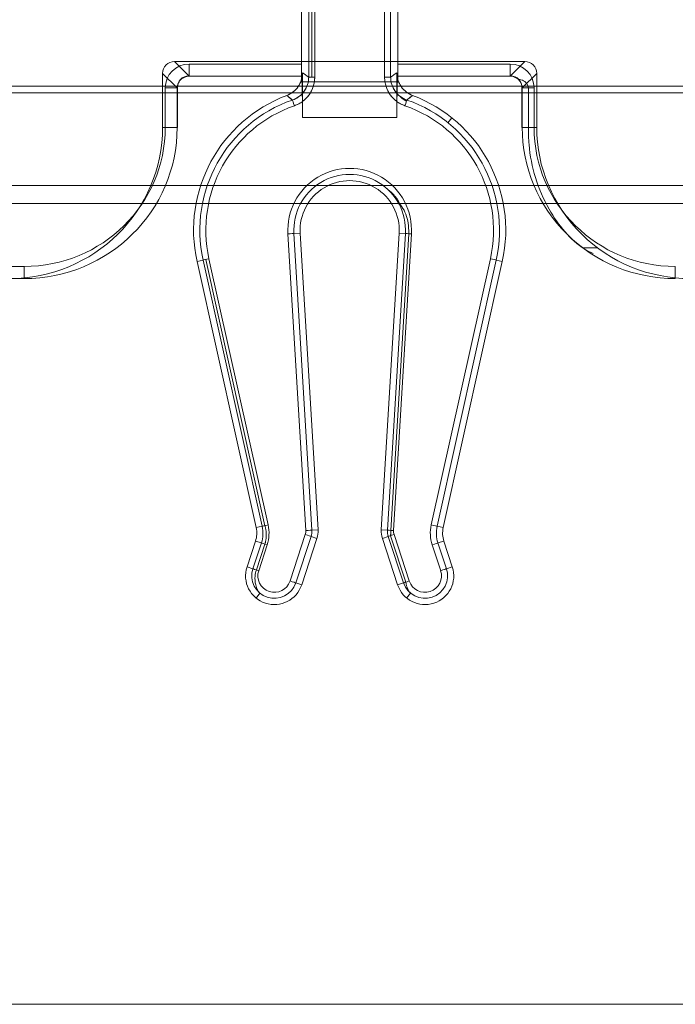
# Model space of a CAD drawing. Units: inches. Extents: x -2.56 to 4.37, y -2.66 to 3.84.
# Drawn here: x -0.63 to -0.08, y -2.66 to -1.84 of the extents above; entities that cross this region are included whole.
import ezdxf

# ---------------------------------------------------------------- set-up
doc = ezdxf.new("R2010")
doc.units = ezdxf.units.IN
doc.header["$MEASUREMENT"] = 0
for name, color, linetype, true_color in [('1', 7, 'Continuous', 0xffffff), ('EXP1$17', 7, 'Continuous', 0xffffff), ('ORTHO$15', 7, 'Continuous', 0xffffff), ('ORTHO$21', 7, 'Continuous', 0xffffff)]:
    doc.layers.add(name, color=color, linetype=linetype, true_color=true_color)

# ---------------------------------------------------------------- blocks, each defined once
blk = doc.blocks.new('00447NBS_MODEL')
at = {"layer": '1', "color": 150, "linetype": 'Continuous', "lineweight": 18}
for p, q in [((-0.38789, -1.89215, 0.41509), (-0.38789, -1.76348, 0.41509)), ((-0.38289, -1.76303, 0.42), (-0.38289, -1.89215, 0.42)), ((-0.32511, -1.89215, 0.42), (-0.32511, -1.76303, 0.42)), ((-0.32011, -1.76348, 0.41509), (-0.32011, -1.89215, 0.41509)), ((-0.39374, -1.81953, 0.08), (-0.39374, -1.88137, 0.08)), ((-0.31426, -1.88137, 0.08), (-0.31426, -1.81953, 0.08)), ((-0.48674, -1.89122, 0.06826), (-0.49878, -1.87918)), ((-0.20922, -1.87918), (-0.49878, -1.87918)), ((-0.20922, -1.87918), (-0.22126, -1.89122, 0.06826)), ((-0.48674, -1.88137, 0.08), (-0.39374, -1.88137, 0.08)), ((-0.31426, -1.88137, 0.08), (-0.22126, -1.88137, 0.08)), ((-0.50862, -1.88903), (-0.49659, -1.90106, 0.06826)), ((-0.50862, -1.93364), (-0.50862, -1.88903)), ((-0.39394, -1.89122, 0.06826), (-0.48674, -1.89122, 0.06826)), ((-0.39347, -1.89597, 0.09521), (-0.39394, -1.89122, 0.06826)), ((-0.31453, -1.89597, 0.09521), (-0.39347, -1.89597, 0.09521)), ((-0.39304, -1.88853, 0.12), (-0.39304, -1.92551, 0.12)), ((-0.31496, -1.92551, 0.12), (-0.31496, -1.88853, 0.12)), ((-0.31406, -1.89122, 0.06826), (-0.31453, -1.89597, 0.09521)), ((-0.22126, -1.89122, 0.06826), (-0.31406, -1.89122, 0.06826)), ((-0.21141, -1.90106, 0.06826), (-0.19937, -1.88903)), ((-0.19937, -1.88903), (-0.19937, -1.93364)), ((-0.50644, -1.93364, 0.08), (-0.50644, -1.90106, 0.08)), ((-0.49659, -1.90106, 0.06826), (-0.49659, -1.93364, 0.06826)), ((-0.21141, -1.93364, 0.06826), (-0.21141, -1.90106, 0.06826)), ((-0.20156, -1.90106, 0.08), (-0.20156, -1.93364, 0.08)), ((-0.39304, -1.92551, 0.12), (-0.31496, -1.92551, 0.12)), ((-0.49659, -1.93364, 0.06826), (-0.50862, -1.93364)), ((-0.19937, -1.93364), (-0.21141, -1.93364, 0.06826)), ((-0.39027, -2.26699, 0.42), (-0.40502, -2.0217, 0.42)), ((-0.39489, -2.02109, 0.12), (-0.40003, -2.0214, 0.41509)), ((-0.40003, -2.0214, 0.41509), (-0.38528, -2.26669, 0.41509)), ((-0.38014, -2.26638, 0.12), (-0.39489, -2.02109, 0.12)), ((-0.31311, -2.02109, 0.12), (-0.32786, -2.26638, 0.12)), ((-0.32272, -2.26669, 0.41509), (-0.30797, -2.0214, 0.41509)), ((-0.30298, -2.0217, 0.42), (-0.31773, -2.26699, 0.42)), ((-0.31311, -2.02109, 0.12), (-0.30797, -2.0214, 0.41509)), ((-0.4703, -2.04225, 0.42), (-0.4214, -2.26236, 0.42)), ((-0.28659, -2.26236, 0.42), (-0.2377, -2.04225, 0.42)), ((-1.47952, -2.04864, 0.08), (-0.62321, -2.04864, 0.08)), ((-0.48021, -2.04445, 0.12), (-0.47518, -2.04333, 0.41509)), ((-0.48021, -2.04445, 0.12), (-0.43131, -2.26457, 0.12)), ((-0.42629, -2.26345, 0.41509), (-0.47518, -2.04333, 0.41509)), ((-0.23282, -2.04333, 0.41509), (-0.28171, -2.26345, 0.41509)), ((-0.27669, -2.26457, 0.12), (-0.22779, -2.04445, 0.12)), ((-0.22779, -2.04445, 0.12), (-0.23282, -2.04333, 0.41509)), ((-0.62321, -2.05864, 0.07), (-1.47908, -2.05864, 0.07)), ((-0.63555, -2.05864), (-0.62321, -2.05864, 0.07)), ((-0.43131, -2.26457, 0.12), (-0.42629, -2.26345, 0.41509)), ((-0.40331, -2.30867, 0.42), (-0.3907, -2.2703, 0.42)), ((-0.38528, -2.26669, 0.41509), (-0.38014, -2.26638, 0.12)), ((-0.32786, -2.26638, 0.12), (-0.32272, -2.26669, 0.41509)), ((-0.3173, -2.2703, 0.42), (-0.30469, -2.30867, 0.42)), ((-0.28171, -2.26345, 0.41509), (-0.27669, -2.26457, 0.12)), ((-0.43186, -2.27565, 0.12), (-0.43887, -2.29698, 0.12)), ((-0.43398, -2.29859, 0.41509), (-0.42697, -2.27726, 0.41509)), ((-0.42697, -2.27726, 0.41509), (-0.43186, -2.27565, 0.12)), ((-0.42222, -2.27882, 0.42), (-0.42923, -2.30015, 0.42)), ((-0.38595, -2.27186, 0.41509), (-0.39856, -2.31023, 0.41509)), ((-0.39367, -2.31184, 0.12), (-0.38106, -2.27347, 0.12)), ((-0.38106, -2.27347, 0.12), (-0.38595, -2.27186, 0.41509)), ((-0.32205, -2.27186, 0.41509), (-0.32694, -2.27347, 0.12)), ((-0.32694, -2.27347, 0.12), (-0.31433, -2.31184, 0.12)), ((-0.30944, -2.31023, 0.41509), (-0.32205, -2.27186, 0.41509)), ((-0.27877, -2.30015, 0.42), (-0.28578, -2.27882, 0.42)), ((-0.27614, -2.27565, 0.12), (-0.28103, -2.27726, 0.41509)), ((-0.28103, -2.27726, 0.41509), (-0.27402, -2.29859, 0.41509)), ((-0.26913, -2.29698, 0.12), (-0.27614, -2.27565, 0.12)), ((-0.43887, -2.29698, 0.12), (-0.43398, -2.29859, 0.41509)), ((-0.27402, -2.29859, 0.41509), (-0.26913, -2.29698, 0.12)), ((-0.39856, -2.31023, 0.41509), (-0.39367, -2.31184, 0.12)), ((-0.31433, -2.31184, 0.12), (-0.30944, -2.31023, 0.41509))]:
    blk.add_line(p, q, dxfattribs=at)
at = {"layer": '1', "color": 150, "linetype": 'Continuous', "lineweight": 18, "extrusion": (1, 5.4637e-13, 0)}
blk.add_arc((-1.88137, 0.07, -0.48674), 0.01, 90, 190, dxfattribs=at)
at = {"layer": '1', "color": 150, "linetype": 'Continuous', "lineweight": 18, "extrusion": (-1, 0, 0)}
for centre, start in [((1.88137, 0.07, 0.22126), 350), ((2.04864, 0.07, 0.62321), 0)]:
    blk.add_arc(centre, 0.01, start, 90, dxfattribs=at)
at = {"layer": '1', "color": 150, "linetype": 'Continuous', "lineweight": 18, "extrusion": (0, 1, 0)}
for centre, radius, start in [((0.38289, 0.415, -1.89215), 0.005, 1), ((0.20156, 0.07, -1.90106), 0.01, 350)]:
    blk.add_arc(centre, radius, start, 90, dxfattribs=at)
at = {"layer": '1', "color": 150, "linetype": 'Continuous', "lineweight": 18, "extrusion": (-3.07606e-11, -1, 0)}
for centre, radius, start in [((-0.32511, 0.415, 1.89215), 0.005, 1), ((-0.50644, 0.07, 1.90106), 0.01, 350)]:
    blk.add_arc(centre, radius, start, 90, dxfattribs=at)
at = {"layer": '1', "color": 150, "linetype": 'Continuous', "lineweight": 18, "extrusion": (0, 0, -1)}
for centre, radius, start, end in [((0.364, -2.01864, -0.41509), 0.11389, 347.47625, 70.86548), ((0.344, -2.01864, -0.41509), 0.11389, 109.13452, 192.52375), ((0.354, -2.01864, -0.42), 0.05111, 356.56019, 183.43981), ((0.354, -2.01864, -0.12), 0.04096, 356.56019, 183.43981), ((0.45177, -2.26911, -0.42), 0.03111, 167.47625, 198.1909), ((0.25623, -2.26911, -0.42), 0.03111, 341.8091, 12.52375), ((0.39915, -2.26752, -0.41509), 0.01389, 176.56019, 198.1909), ((0.39915, -2.26752, -0.12), 0.01904, 176.56019, 198.1909), ((0.30885, -2.26752, -0.12), 0.01904, 341.8091, 3.43981), ((0.30885, -2.26752, -0.41509), 0.01389, 341.8091, 3.43981), ((0.41627, -2.30441, -0.12), 0.02379, 198.1909, 18.1909), ((0.41627, -2.30441, -0.41509), 0.01864, 198.1909, 18.1909), ((0.29173, -2.30441, -0.12), 0.02379, 161.8091, 341.8091), ((0.29173, -2.30441, -0.41509), 0.01864, 161.8091, 341.8091)]:
    blk.add_arc(centre, radius, start, end, dxfattribs=at)
at = {"layer": '1', "color": 150, "linetype": 'Continuous', "lineweight": 18}
for centre, radius, start, end in [((-0.364, -2.01864, 0.12), 0.11904, 110.65193, 192.52375), ((-0.344, -2.01864, 0.12), 0.11904, 347.47625, 69.34807), ((-0.364, -2.01864, 0.42), 0.10889, 109.13452, 192.52375), ((-0.344, -2.01864, 0.42), 0.10889, 347.47625, 70.86548), ((-0.354, -2.01864, 0.41509), 0.04611, 356.56019, 183.43981), ((-0.45177, -2.26911, 0.12), 0.02096, 341.8091, 12.52375), ((-0.45177, -2.26911, 0.41509), 0.02611, 341.8091, 12.52375), ((-0.39915, -2.26752, 0.42), 0.00889, 341.8091, 3.43981), ((-0.30885, -2.26752, 0.42), 0.00889, 176.56019, 198.1909), ((-0.25623, -2.26911, 0.41509), 0.02611, 167.47625, 198.1909), ((-0.25623, -2.26911, 0.12), 0.02096, 167.47625, 198.1909), ((-0.41627, -2.30441, 0.42), 0.01364, 161.8091, 341.8091), ((-0.29173, -2.30441, 0.42), 0.01364, 198.1909, 18.1909)]:
    blk.add_arc(centre, radius, start, end, dxfattribs=at)
at = {"layer": '1', "color": 150, "linetype": 'Continuous', "lineweight": 18, "extrusion": (0.944752, 0.327787, 0)}
blk.add_arc((-1.67891, 0.415, -1.00557), 0.005, 1, 90, dxfattribs=at)
at = {"layer": '1', "color": 150, "linetype": 'Continuous', "lineweight": 18, "extrusion": (0.944752, -0.327787, 0)}
blk.add_arc((-1.91098, 0.415, 0.33669), 0.005, 1, 90, dxfattribs=at)
at = {"layer": '1', "color": 150, "linetype": 'Continuous', "lineweight": 18, "extrusion": (5.42108e-13, -1, 0)}
blk.add_arc((-0.50644, 0.07, 1.93364), 0.01, 350, 90, dxfattribs=at)
at = {"layer": '1', "color": 150, "linetype": 'Continuous', "lineweight": 18, "extrusion": (-5.4637e-13, 1, 0)}
blk.add_arc((0.20156, 0.07, -1.93364), 0.01, 350, 90, dxfattribs=at)
at = {"layer": '1', "color": 150, "linetype": 'Continuous', "lineweight": 18, "extrusion": (-0.06, 0.998198, 0)}
for centre in [(0.52559, 0.415, -1.99376), (0.52559, 0.415, -2.23949)]:
    blk.add_arc(centre, 0.005, 90, 179, dxfattribs=at)
at = {"layer": '1', "color": 150, "linetype": 'Continuous', "lineweight": 18, "extrusion": (-0.06, -0.998198, 0)}
for centre in [(-0.18113, 0.415, 2.03624), (-0.18113, 0.415, 2.28197)]:
    blk.add_arc(centre, 0.005, 90, 179, dxfattribs=at)
at = {"layer": '1', "color": 150, "linetype": 'Continuous', "lineweight": 18, "extrusion": (-0.216844, 0.976206, 0)}
for centre in [(0.90196, 0.415, -1.89167), (0.90196, 0.415, -2.11715)]:
    blk.add_arc(centre, 0.005, 1, 90, dxfattribs=at)
at = {"layer": '1', "color": 150, "linetype": 'Continuous', "lineweight": 18, "extrusion": (-0.216844, -0.976206, 0)}
for centre in [(0.2108, 0.415, 2.0452), (0.2108, 0.415, 2.27068)]:
    blk.add_arc(centre, 0.005, 1, 90, dxfattribs=at)
at = {"layer": '1', "color": 150, "linetype": 'Continuous', "lineweight": 18, "extrusion": (0.312184, 0.950022, -4.2642e-15)}
for centre, start, end in [((-0.33758, 0.415, -2.2788), 90, 179), ((-0.31029, 0.415, -2.29674), 1, 90), ((-0.33758, 0.415, -2.31919), 90, 179)]:
    blk.add_arc(centre, 0.005, start, end, dxfattribs=at)
at = {"layer": '1', "color": 150, "linetype": 'Continuous', "lineweight": 18, "extrusion": (0.312184, -0.950022, 0)}
for centre in [(-1.01019, 0.415, 2.05778), (-1.01019, 0.415, 2.09816)]:
    blk.add_arc(centre, 0.005, 90, 179, dxfattribs=at)
at = {"layer": '1', "color": 150, "linetype": 'Continuous', "lineweight": 18, "extrusion": (-0.312184, 0.950022, 0)}
for centre in [(0.98291, 0.415, -2.07572), (0.98291, 0.415, -2.09816)]:
    blk.add_arc(centre, 0.005, 90, 179, dxfattribs=at)
at = {"layer": '1', "color": 150, "linetype": 'Continuous', "lineweight": 18, "extrusion": (-0.312184, -0.950022, 0)}
blk.add_arc((0.31029, 0.415, 2.31919), 0.005, 90, 179, dxfattribs=at)
at = {"layer": '1', "color": 150, "linetype": 'Continuous', "lineweight": 18}
for centre, major_axis, ratio, start_param, end_param in [((-0.49847, -1.88933), (0.00729, -0.00729), 0.970288, 2.371274, 3.911925), ((-0.20953, -1.88933), (-0.00729, -0.00729), 0.970288, 2.371274, 3.911928), ((-0.62321, -1.93364, 0.08), (0.11677, 0), 0.984808, 4.712389, 6.283185), ((-0.08479, -1.93364, 0.08), (0.11677, 0), 0.984808, 3.141593, 4.712389)]:
    blk.add_ellipse(centre, major_axis=major_axis, ratio=ratio, start_param=start_param, end_param=end_param, dxfattribs=at)
at = {"layer": '1', "color": 150, "linetype": 'Continuous', "lineweight": 18, "extrusion": (0, 0, -1)}
for centre, major_axis, ratio, start_param, end_param in [((-0.48613, -1.90168, 0.08), (0.01458, -0.01458), 0.970288, 2.371274, 3.911912), ((-0.22187, -1.90168, 0.08), (-0.01458, -0.01458), 0.970288, 2.371274, 3.911912), ((-0.63555, -1.93364), (0.12693, 0), 0.984808, 0, 1.570796), ((-0.07245, -1.93364), (0.12693, 0), 0.984808, 1.570796, 3.141593)]:
    blk.add_ellipse(centre, major_axis=major_axis, ratio=ratio, start_param=start_param, end_param=end_param, dxfattribs=at)
at = {"layer": '1', "color": 150, "linetype": 'Continuous', "lineweight": 18, "extrusion": (0.999848, 0, -0.017452)}
for centre, major_axis, start_param, end_param in [((-0.39391, -1.88137, 0.07), (0.00017, 0, 0.01), 0, 1.745315), ((-0.39356, -1.92551, 0.09), (-0.00052, 0, -0.03), 1.745326, 3.141593)]:
    blk.add_ellipse(centre, major_axis=major_axis, ratio=0.999848, start_param=start_param, end_param=end_param, dxfattribs=at)
at = {"layer": '1', "color": 150, "linetype": 'Continuous', "lineweight": 18, "extrusion": (-0.999848, 2.36658e-30, -0.017452)}
blk.add_ellipse((-0.31409, -1.88137, 0.07), major_axis=(-0.00017, 0, 0.01), ratio=0.999848, start_param=4.53787, end_param=6.283185, dxfattribs=at)
at = {"layer": '1', "color": 150, "linetype": 'Continuous', "lineweight": 18, "extrusion": (0.153103, -0.153103, -0.976278)}
blk.add_ellipse((-0.48613, -1.90168, 0.07), major_axis=(0.00771, -0.00771, 0.00242), ratio=0.894882, start_param=2.371274, end_param=3.911912, dxfattribs=at)
at = {"layer": '1', "color": 150, "linetype": 'Continuous', "lineweight": 18, "extrusion": (-0.999848, 1.57772e-30, -0.017452)}
blk.add_ellipse((-0.31444, -1.92551, 0.09), major_axis=(-0.00052, 0, 0.03), ratio=0.999848, start_param=0, end_param=1.396267, dxfattribs=at)
at = {"layer": '1', "color": 150, "linetype": 'Continuous', "lineweight": 18, "extrusion": (-0.153103, -0.153103, -0.976278)}
blk.add_ellipse((-0.22187, -1.90168, 0.07), major_axis=(-0.00771, -0.00771, 0.00242), ratio=0.894882, start_param=2.371274, end_param=3.911912, dxfattribs=at)
at = {"layer": '1', "color": 150, "linetype": 'Continuous', "lineweight": 18, "extrusion": (-0.013713, 0, -0.999906)}
blk.add_ellipse((-0.62321, -1.93364, 0.07), major_axis=(0.12662, 0, -0.00174), ratio=0.987096, start_param=0, end_param=1.570796, dxfattribs=at)
at = {"layer": '1', "color": 150, "linetype": 'Continuous', "lineweight": 18, "extrusion": (0.013713, 7.43371e-15, -0.999906)}
blk.add_ellipse((-0.08479, -1.93364, 0.07), major_axis=(0.12662, 0, 0.00174), ratio=0.987096, start_param=1.570796, end_param=3.141593, dxfattribs=at)
at = {"layer": '1', "color": 150, "linetype": 'Continuous', "lineweight": 18}
for points, knots in [([(-0.40598, -1.90725, 0.12), (-0.40408, -1.90653, 0.12), (-0.40233, -1.90555, 0.12), (-0.39914, -1.90306, 0.12), (-0.39775, -1.90158, 0.12), (-0.39545, -1.89827, 0.12), (-0.39456, -1.89643, 0.12), (-0.39335, -1.8926, 0.12), (-0.39304, -1.89057, 0.12), (-0.39304, -1.88853, 0.12)], [0, 0, 0, 0, 0.25, 0.25, 0.5, 0.5, 0.75, 0.75, 1, 1, 1, 1]), ([(-0.40133, -1.91104, 0.41509), (-0.39937, -1.91036, 0.41509), (-0.39754, -1.90938, 0.4151), (-0.39426, -1.90692, 0.41511), (-0.39279, -1.90542, 0.41511), (-0.39038, -1.90204, 0.41511), (-0.38947, -1.90021, 0.41511), (-0.38821, -1.89627, 0.4151), (-0.38789, -1.89422, 0.41509), (-0.38789, -1.89215, 0.41509)], [0, 0, 0, 0, 0.25, 0.25, 0.5, 0.5, 0.75, 0.75, 1, 1, 1, 1]), ([(-0.38289, -1.89215, 0.42), (-0.38289, -1.89474, 0.42), (-0.38329, -1.8973, 0.42), (-0.38487, -1.90222, 0.42), (-0.38601, -1.90451, 0.42), (-0.38902, -1.90874, 0.42), (-0.39085, -1.91062, 0.42), (-0.39495, -1.91369, 0.42), (-0.39724, -1.91491, 0.42), (-0.39969, -1.91576, 0.42)], [0, 0, 0, 0, 0.25, 0.25, 0.5, 0.5, 0.75, 0.75, 1, 1, 1, 1]), ([(-0.30831, -1.91576, 0.42), (-0.31076, -1.91491, 0.42), (-0.31306, -1.91368, 0.42), (-0.31715, -1.91062, 0.42), (-0.31899, -1.90874, 0.42), (-0.32198, -1.90453, 0.42), (-0.32314, -1.90222, 0.42), (-0.32431, -1.89854, 0.42), (-0.32461, -1.89727, 0.42), (-0.32501, -1.89473, 0.42), (-0.32511, -1.89344, 0.42), (-0.32511, -1.89215, 0.42)], [0, 0, 0, 0, 0.25, 0.25, 0.5, 0.5, 0.75, 0.75, 0.875, 0.875, 1, 1, 1, 1]), ([(-0.32011, -1.89215, 0.41509), (-0.32011, -1.8963, 0.4151), (-0.31881, -1.90036, 0.41511), (-0.31521, -1.90542, 0.41511), (-0.31374, -1.90692, 0.41511), (-0.31047, -1.90938, 0.4151), (-0.30863, -1.91036, 0.41509), (-0.30667, -1.91104, 0.41509)], [0, 0, 0, 0, 0.5, 0.5, 0.75, 0.75, 1, 1, 1, 1]), ([(-0.31496, -1.88853, 0.12), (-0.31496, -1.89057, 0.12), (-0.31466, -1.89255, 0.12), (-0.31345, -1.89641, 0.12), (-0.31256, -1.89824, 0.12), (-0.31027, -1.90155, 0.12), (-0.30887, -1.90304, 0.12), (-0.30571, -1.90552, 0.12), (-0.30392, -1.90653, 0.12), (-0.30202, -1.90725, 0.12)], [0, 0, 0, 0, 0.25, 0.25, 0.5, 0.5, 0.75, 0.75, 1, 1, 1, 1]), ([(-0.40133, -1.91104, 0.41509), (-0.40154, -1.91087, 0.40176), (-0.40175, -1.91069, 0.38843), (-0.4028, -1.90983, 0.32177), (-0.40364, -1.90914, 0.26845), (-0.40498, -1.90805, 0.18342), (-0.40548, -1.90765, 0.15171), (-0.40598, -1.90725, 0.12)], [0, 0, 0, 0, 0.135525, 0.135525, 0.677625, 0.677625, 1, 1, 1, 1]), ([(-0.30202, -1.90725, 0.12), (-0.30223, -1.90741, 0.13333), (-0.30244, -1.90758, 0.14666), (-0.30349, -1.90843, 0.21331), (-0.30433, -1.90912, 0.26664), (-0.30567, -1.91021, 0.35167), (-0.30617, -1.91063, 0.38338), (-0.30667, -1.91104, 0.41509)], [0, 0, 0, 0, 0.135525, 0.135525, 0.677625, 0.677625, 1, 1, 1, 1])]:
    blk.add_open_spline(points, degree=3, knots=knots, dxfattribs=at)
at = {"layer": '1', "color": 150, "linetype": 'Continuous', "lineweight": 18, "extrusion": (-0.999848, 2.98967e-12, 0.017452)}
blk.add_open_spline([(-0.39304, -1.88853, 0.12), (-0.39132, -1.88972, 0.21836), (-0.38961, -1.89093, 0.31673), (-0.38789, -1.89215, 0.41509)], degree=3, dxfattribs=at)
at = {"layer": '1', "color": 150, "linetype": 'Continuous', "lineweight": 18, "extrusion": (-0.999848, -1.19587e-12, -0.017452)}
blk.add_open_spline([(-0.32011, -1.89215, 0.41509), (-0.31839, -1.89093, 0.31673), (-0.31668, -1.88972, 0.21836), (-0.31496, -1.88853, 0.12)], degree=3, dxfattribs=at)
blk = doc.blocks.new('00447NBT_MODEL')
at = {"layer": '1', "color": 251, "linetype": 'Continuous', "lineweight": 18}
for p, q in [((-2.26977, 20.72916, 0.43), (2.26977, 20.72916, 0.43)), ((1.80804, 20.72344, 2.70191), (-1.80804, 20.72344, 2.70191)), ((-1.80937, 20.64706, 0.51448), (1.80937, 20.64706, 0.51448)), ((1.80963, 20.63207, 0.5), (-1.80963, 20.63207, 0.5)), ((-2.42328, 19.97, 0.5), (2.42328, 19.97, 0.5)), ((-0.67378, 19.97, 0.43), (-1.80621, 19.97, 0.43))]:
    blk.add_line(p, q, dxfattribs=at)
blk = doc.blocks.new('00064EAC')
at = {"layer": '1', "color": 3, "linetype": 'Continuous', "lineweight": 18}
for name, p in [('00447NBT_MODEL', (0.906, -22.628636)), ('00447NBS_MODEL', (0, 0))]:
    blk.add_blockref(name, p, dxfattribs=at)

msp = doc.modelspace()

# ---------------------------------------------------------------- linework, layer by layer
at = {"layer": 'EXP1$17', "color": 150, "linetype": 'Continuous', "lineweight": 18}
for p, q in [((-0.38521, -1.7632, 0.41943), (-0.38521, -1.89215, 0.41943)), ((-0.20619, -1.90106, 0.07886), (-0.20619, -1.93364, 0.07886)), ((-0.26951, -1.92578, 0.12), (-0.27274, -1.9298, 0.41509)), ((-0.30521, -2.02157, 0.41947), (-0.31995, -2.26686, 0.41947)), ((-0.1612, -2.03331, 0.06895), (-0.14904, -2.03331)), ((-0.47297, -2.04284, 0.41919), (-0.42407, -2.26296, 0.41919)), ((-0.42411, -2.2782, 0.41959), (-0.43112, -2.29953, 0.41959)), ((-0.32015, -2.27123, 0.419), (-0.30754, -2.3096, 0.419)), ((-0.42814, -2.31878, 0.41509), (-0.43142, -2.32275, 0.12)), ((-0.3036, -2.31878, 0.41509), (-0.30688, -2.32275, 0.12))]:
    msp.add_line(p, q, dxfattribs=at)
for points, knots in [([(-0.21546, -1.89301, 0.06857), (-0.21541, -1.89312, 0.06878), (-0.215, -1.89393, 0.07043), (-0.21394, -1.894, 0.07344), (-0.21148, -1.89446, 0.07617), (-0.20924, -1.8956, 0.07758), (-0.20751, -1.89744, 0.07833), (-0.20659, -1.89939, 0.07868), (-0.20627, -1.90065, 0.07883), (-0.20619, -1.90106, 0.07886)], [0, 0, 0, 0, 0.040951, 0.313095, 0.501791, 0.64489, 0.781288, 0.930394, 1, 1, 1, 1]), ([(-0.20619, -1.93364, 0.07886), (-0.2063, -1.93842, 0.07881), (-0.20587, -1.95241, 0.07857), (-0.20121, -1.97567, 0.07798), (-0.19074, -2.00019, 0.07638), (-0.1767, -2.02022, 0.0731), (-0.16388, -2.03245, 0.06926), (-0.15505, -2.03698, 0.06773), (-0.15262, -2.03805, 0.06733)], [0, 0, 0, 0, 0.115239, 0.339696, 0.569789, 0.756447, 0.935432, 1, 1, 1, 1]), ([(-0.31192, -1.99781, 0.41838), (-0.31047, -1.99967, 0.41863), (-0.30649, -2.00589, 0.41934), (-0.30518, -2.0146, 0.41936), (-0.30518, -2.02064, 0.41946), (-0.30521, -2.02157, 0.41947)], [0, 0, 0, 0, 0.27555, 0.889064, 1, 1, 1, 1]), ([(-0.43112, -2.29953, 0.41959), (-0.4317, -2.3012, 0.41959), (-0.43264, -2.30528, 0.4194), (-0.43203, -2.3111, 0.41904), (-0.43048, -2.316, 0.41738), (-0.42903, -2.31791, 0.41596), (-0.42825, -2.31868, 0.41519)], [0, 0, 0, 0, 0.246604, 0.600629, 0.816008, 1, 1, 1, 1]), ([(-0.30754, -2.3096, 0.419), (-0.3073, -2.3117, 0.41879), (-0.30639, -2.3147, 0.41802), (-0.30491, -2.3178, 0.41616), (-0.30371, -2.31858, 0.41524), (-0.30345, -2.31872, 0.41505)], [0, 0, 0, 0, 0.539922, 0.904426, 1, 1, 1, 1])]:
    msp.add_open_spline(points, degree=3, knots=knots, dxfattribs=at)
at = {"layer": 'EXP1$17', "color": 150, "linetype": 'Continuous', "lineweight": 18, "extrusion": (-0.303226, -0.788863, -0.534556)}
msp.add_open_spline([(-0.30699, -1.91196, 0.41806), (-0.31046, -1.91021, 0.41745), (-0.31263, -1.90775, 0.41506)], degree=2, dxfattribs=at)
at = {"layer": 'EXP1$17', "color": 150, "linetype": 'Continuous', "lineweight": 18, "extrusion": (0.43043, 0.173356, -0.88582)}
msp.add_open_spline([(-0.32378, -1.98418, 0.41528), (-0.31598, -1.98916, 0.4181), (-0.31192, -1.99781, 0.41838)], degree=2, dxfattribs=at)
at = {"layer": 'EXP1$17', "color": 150, "linetype": 'Continuous', "lineweight": 18, "extrusion": (0.074707, -0.026378, -0.996857)}
msp.add_open_spline([(-0.42407, -2.26296, 0.41919), (-0.42179, -2.27052, 0.41956), (-0.42411, -2.2782, 0.41959)], degree=2, dxfattribs=at)
at = {"layer": 'EXP1$17', "color": 150, "linetype": 'Continuous', "lineweight": 18}
msp.add_open_spline([(-0.31995, -2.26686, 0.41947), (-0.32015, -2.27123, 0.419)], degree=1, dxfattribs=at)
at = {"layer": 'ORTHO$15', "color": 251, "linetype": 'Continuous', "lineweight": 18}
for p, q in [((2.71404, -1.90519, 2.70191), (-0.90204, -1.90519, 2.70191)), ((-0.90337, -1.98158, 0.51448), (2.71537, -1.98158, 0.51448)), ((2.71563, -1.99657, 0.5), (-0.90363, -1.99657, 0.5)), ((-1.51728, -2.65864, 0.5), (3.32928, -2.65864, 0.5))]:
    msp.add_line(p, q, dxfattribs=at)
at = {"layer": 'ORTHO$21', "color": 150, "linetype": 'Continuous', "lineweight": 18}
for p, q in [((-0.38789, -1.89215, 0.41509), (-0.38789, -1.76348, 0.41509)), ((-0.38289, -1.76303, 0.42), (-0.38289, -1.89215, 0.42)), ((-0.32511, -1.89215, 0.42), (-0.32511, -1.76303, 0.42)), ((-0.32011, -1.76348, 0.41509), (-0.32011, -1.89215, 0.41509)), ((-0.39374, -1.81953, 0.08), (-0.39374, -1.88137, 0.08)), ((-0.31426, -1.88137, 0.08), (-0.31426, -1.81953, 0.08)), ((-0.48674, -1.88137, 0.08), (-0.39374, -1.88137, 0.08)), ((-0.31426, -1.88137, 0.08), (-0.22126, -1.88137, 0.08)), ((-0.48674, -1.89137, 0.07), (-0.39391, -1.89137, 0.07)), ((-0.39347, -1.89597, 0.09521), (-0.39394, -1.89122, 0.06826)), ((-0.31409, -1.89137, 0.07), (-0.22126, -1.89137, 0.07)), ((-0.50644, -1.93364, 0.08), (-0.50644, -1.90106, 0.08)), ((-0.49644, -1.93364, 0.07), (-0.49644, -1.90106, 0.07)), ((-0.21156, -1.90106, 0.07), (-0.21156, -1.93364, 0.07)), ((-0.20156, -1.90106, 0.08), (-0.20156, -1.93364, 0.08)), ((-0.39027, -2.26699, 0.42), (-0.40502, -2.0217, 0.42)), ((-0.39489, -2.02109, 0.12), (-0.40003, -2.0214, 0.41509)), ((-0.40003, -2.0214, 0.41509), (-0.38528, -2.26669, 0.41509)), ((-0.38014, -2.26638, 0.12), (-0.39489, -2.02109, 0.12)), ((-0.31311, -2.02109, 0.12), (-0.32786, -2.26638, 0.12)), ((-0.32272, -2.26669, 0.41509), (-0.30797, -2.0214, 0.41509)), ((-0.30298, -2.0217, 0.42), (-0.31773, -2.26699, 0.42)), ((-0.31311, -2.02109, 0.12), (-0.30797, -2.0214, 0.41509)), ((-0.4703, -2.04225, 0.42), (-0.4214, -2.26236, 0.42)), ((-0.28659, -2.26236, 0.42), (-0.2377, -2.04225, 0.42)), ((-1.47952, -2.04864, 0.08), (-0.62321, -2.04864, 0.08)), ((-0.48021, -2.04445, 0.12), (-0.47518, -2.04333, 0.41509)), ((-0.48021, -2.04445, 0.12), (-0.43131, -2.26457, 0.12)), ((-0.42629, -2.26345, 0.41509), (-0.47518, -2.04333, 0.41509)), ((-0.23282, -2.04333, 0.41509), (-0.28171, -2.26345, 0.41509)), ((-0.27669, -2.26457, 0.12), (-0.22779, -2.04445, 0.12)), ((-0.22779, -2.04445, 0.12), (-0.23282, -2.04333, 0.41509)), ((-0.62321, -2.05864, 0.07), (-1.47908, -2.05864, 0.07)), ((-0.43131, -2.26457, 0.12), (-0.42629, -2.26345, 0.41509)), ((-0.40331, -2.30867, 0.42), (-0.3907, -2.2703, 0.42)), ((-0.38528, -2.26669, 0.41509), (-0.38014, -2.26638, 0.12)), ((-0.32786, -2.26638, 0.12), (-0.32272, -2.26669, 0.41509)), ((-0.3173, -2.2703, 0.42), (-0.30469, -2.30867, 0.42)), ((-0.28171, -2.26345, 0.41509), (-0.27669, -2.26457, 0.12)), ((-0.43186, -2.27565, 0.12), (-0.43887, -2.29698, 0.12)), ((-0.43398, -2.29859, 0.41509), (-0.42697, -2.27726, 0.41509)), ((-0.42697, -2.27726, 0.41509), (-0.43186, -2.27565, 0.12)), ((-0.42222, -2.27882, 0.42), (-0.42923, -2.30015, 0.42)), ((-0.38595, -2.27186, 0.41509), (-0.39856, -2.31023, 0.41509)), ((-0.39367, -2.31184, 0.12), (-0.38106, -2.27347, 0.12)), ((-0.38106, -2.27347, 0.12), (-0.38595, -2.27186, 0.41509)), ((-0.32205, -2.27186, 0.41509), (-0.32694, -2.27347, 0.12)), ((-0.32694, -2.27347, 0.12), (-0.31433, -2.31184, 0.12)), ((-0.30944, -2.31023, 0.41509), (-0.32205, -2.27186, 0.41509)), ((-0.27877, -2.30015, 0.42), (-0.28578, -2.27882, 0.42)), ((-0.27614, -2.27565, 0.12), (-0.28103, -2.27726, 0.41509)), ((-0.28103, -2.27726, 0.41509), (-0.27402, -2.29859, 0.41509)), ((-0.26913, -2.29698, 0.12), (-0.27614, -2.27565, 0.12)), ((-0.43887, -2.29698, 0.12), (-0.43398, -2.29859, 0.41509)), ((-0.27402, -2.29859, 0.41509), (-0.26913, -2.29698, 0.12)), ((-0.39856, -2.31023, 0.41509), (-0.39367, -2.31184, 0.12)), ((-0.31433, -2.31184, 0.12), (-0.30944, -2.31023, 0.41509))]:
    msp.add_line(p, q, dxfattribs=at)
at = {"layer": 'ORTHO$21', "color": 150, "linetype": 'Continuous', "lineweight": 18, "extrusion": (1, -3.41481e-15, 0)}
msp.add_arc((-1.88137, 0.07, -0.48674), 0.01, 90, 190, dxfattribs=at)
at = {"layer": 'ORTHO$21', "color": 150, "linetype": 'Continuous', "lineweight": 18, "extrusion": (-1, 0, 0)}
for centre, start in [((1.88137, 0.07, 0.22126), 350), ((2.04864, 0.07, 0.62321), 0)]:
    msp.add_arc(centre, 0.01, start, 90, dxfattribs=at)
at = {"layer": 'ORTHO$21', "color": 150, "linetype": 'Continuous', "lineweight": 18, "extrusion": (0, 1, 0)}
for centre, radius, start in [((0.38289, 0.415, -1.89215), 0.005, 1), ((0.20156, 0.07, -1.90106), 0.01, 350), ((0.20156, 0.07, -1.93364), 0.01, 350)]:
    msp.add_arc(centre, radius, start, 90, dxfattribs=at)
at = {"layer": 'ORTHO$21', "color": 150, "linetype": 'Continuous', "lineweight": 18, "extrusion": (-3.49677e-14, -1, 3.84429e-15)}
for centre, radius, start in [((-0.32511, 0.415, 1.89215), 0.005, 1), ((-0.50644, 0.07, 1.90106), 0.01, 350)]:
    msp.add_arc(centre, radius, start, 90, dxfattribs=at)
at = {"layer": 'ORTHO$21', "color": 150, "linetype": 'Continuous', "lineweight": 18, "extrusion": (0, 0, -1)}
for centre, radius, start, end in [((0.364, -2.01864, -0.41509), 0.11389, 347.47625, 70.86548), ((0.344, -2.01864, -0.41509), 0.11389, 109.13452, 192.52375), ((0.354, -2.01864, -0.42), 0.05111, 356.56019, 183.43981), ((0.354, -2.01864, -0.12), 0.04096, 356.56019, 183.43981), ((0.45177, -2.26911, -0.42), 0.03111, 167.47625, 198.1909), ((0.25623, -2.26911, -0.42), 0.03111, 341.8091, 12.52375), ((0.39915, -2.26752, -0.41509), 0.01389, 176.56019, 198.1909), ((0.39915, -2.26752, -0.12), 0.01904, 176.56019, 198.1909), ((0.30885, -2.26752, -0.12), 0.01904, 341.8091, 3.43981), ((0.30885, -2.26752, -0.41509), 0.01389, 341.8091, 3.43981), ((0.41627, -2.30441, -0.12), 0.02379, 198.1909, 18.1909), ((0.41627, -2.30441, -0.41509), 0.01864, 198.1909, 18.1909), ((0.29173, -2.30441, -0.12), 0.02379, 161.8091, 341.8091), ((0.29173, -2.30441, -0.41509), 0.01864, 161.8091, 341.8091)]:
    msp.add_arc(centre, radius, start, end, dxfattribs=at)
at = {"layer": 'ORTHO$21', "color": 150, "linetype": 'Continuous', "lineweight": 18}
for centre, radius, start, end in [((-0.364, -2.01864, 0.12), 0.11904, 110.65193, 192.52375), ((-0.344, -2.01864, 0.12), 0.11904, 347.47625, 69.34807), ((-0.364, -2.01864, 0.42), 0.10889, 109.13452, 192.52375), ((-0.344, -2.01864, 0.42), 0.10889, 347.47625, 70.86548), ((-0.354, -2.01864, 0.41509), 0.04611, 356.56019, 183.43981), ((-0.45177, -2.26911, 0.12), 0.02096, 341.8091, 12.52375), ((-0.45177, -2.26911, 0.41509), 0.02611, 341.8091, 12.52375), ((-0.39915, -2.26752, 0.42), 0.00889, 341.8091, 3.43981), ((-0.30885, -2.26752, 0.42), 0.00889, 176.56019, 198.1909), ((-0.25623, -2.26911, 0.41509), 0.02611, 167.47625, 198.1909), ((-0.25623, -2.26911, 0.12), 0.02096, 167.47625, 198.1909), ((-0.41627, -2.30441, 0.42), 0.01364, 161.8091, 341.8091), ((-0.29173, -2.30441, 0.42), 0.01364, 198.1909, 18.1909)]:
    msp.add_arc(centre, radius, start, end, dxfattribs=at)
at = {"layer": 'ORTHO$21', "color": 150, "linetype": 'Continuous', "lineweight": 18, "extrusion": (0.944752, 0.327787, 0)}
msp.add_arc((-1.67891, 0.415, -1.00557), 0.005, 1, 90, dxfattribs=at)
at = {"layer": 'ORTHO$21', "color": 150, "linetype": 'Continuous', "lineweight": 18, "extrusion": (0.944752, -0.327787, 0)}
msp.add_arc((-1.91098, 0.415, 0.33669), 0.005, 1, 90, dxfattribs=at)
at = {"layer": 'ORTHO$21', "color": 150, "linetype": 'Continuous', "lineweight": 18, "extrusion": (0, -1, 0)}
msp.add_arc((-0.50644, 0.07, 1.93364), 0.01, 350, 90, dxfattribs=at)
at = {"layer": 'ORTHO$21', "color": 150, "linetype": 'Continuous', "lineweight": 18, "extrusion": (-0.06, 0.998198, 0)}
for centre in [(0.52559, 0.415, -1.99376), (0.52559, 0.415, -2.23949)]:
    msp.add_arc(centre, 0.005, 90, 179, dxfattribs=at)
at = {"layer": 'ORTHO$21', "color": 150, "linetype": 'Continuous', "lineweight": 18, "extrusion": (-0.06, -0.998198, -3.27822e-15)}
for centre in [(-0.18113, 0.415, 2.03624), (-0.18113, 0.415, 2.28197)]:
    msp.add_arc(centre, 0.005, 90, 179, dxfattribs=at)
at = {"layer": 'ORTHO$21', "color": 150, "linetype": 'Continuous', "lineweight": 18, "extrusion": (-0.216844, 0.976206, 2.96193e-15)}
for centre in [(0.90196, 0.415, -1.89167), (0.90196, 0.415, -2.11715)]:
    msp.add_arc(centre, 0.005, 1, 90, dxfattribs=at)
at = {"layer": 'ORTHO$21', "color": 150, "linetype": 'Continuous', "lineweight": 18, "extrusion": (-0.216844, -0.976206, 0)}
for centre in [(0.2108, 0.415, 2.0452), (0.2108, 0.415, 2.27068)]:
    msp.add_arc(centre, 0.005, 1, 90, dxfattribs=at)
at = {"layer": 'ORTHO$21', "color": 150, "linetype": 'Continuous', "lineweight": 18, "extrusion": (-1, 4.37096e-15, -1.47922e-43)}
msp.add_arc((2.04864, 0.07, 0.08479), 0.01, 0, 90, dxfattribs=at)
at = {"layer": 'ORTHO$21', "color": 150, "linetype": 'Continuous', "lineweight": 18, "extrusion": (0.312184, 0.950022, 0)}
for centre, start, end in [((-0.33758, 0.415, -2.2788), 90, 179), ((-0.31029, 0.415, -2.29674), 1, 90), ((-0.33758, 0.415, -2.31919), 90, 179)]:
    msp.add_arc(centre, 0.005, start, end, dxfattribs=at)
at = {"layer": 'ORTHO$21', "color": 150, "linetype": 'Continuous', "lineweight": 18, "extrusion": (0.312184, -0.950022, 0)}
for centre in [(-1.01019, 0.415, 2.05778), (-1.01019, 0.415, 2.09816)]:
    msp.add_arc(centre, 0.005, 90, 179, dxfattribs=at)
at = {"layer": 'ORTHO$21', "color": 150, "linetype": 'Continuous', "lineweight": 18, "extrusion": (-0.312184, 0.950022, 0)}
for centre in [(0.98291, 0.415, -2.07572), (0.98291, 0.415, -2.09816)]:
    msp.add_arc(centre, 0.005, 90, 179, dxfattribs=at)
at = {"layer": 'ORTHO$21', "color": 150, "linetype": 'Continuous', "lineweight": 18, "extrusion": (-0.312184, -0.950022, 0)}
msp.add_arc((0.31029, 0.415, 2.31919), 0.005, 90, 179, dxfattribs=at)
at = {"layer": 'ORTHO$21', "color": 150, "linetype": 'Continuous', "lineweight": 18, "extrusion": (0, 0, -1)}
msp.add_ellipse((-0.48613, -1.90168, 0.08), major_axis=(0.01458, -0.01458), ratio=0.970288, start_param=2.371274, end_param=3.911912, dxfattribs=at)
at = {"layer": 'ORTHO$21', "color": 150, "linetype": 'Continuous', "lineweight": 18, "extrusion": (0.999848, 0, -0.017452)}
msp.add_ellipse((-0.39391, -1.88137, 0.07), major_axis=(0.00017, 0, 0.01), ratio=0.999848, start_param=0, end_param=1.745315, dxfattribs=at)
at = {"layer": 'ORTHO$21', "color": 150, "linetype": 'Continuous', "lineweight": 18, "extrusion": (-0.999848, 2.36658e-30, -0.017452)}
msp.add_ellipse((-0.31409, -1.88137, 0.07), major_axis=(-0.00017, 0, 0.01), ratio=0.999848, start_param=4.53787, end_param=6.283185, dxfattribs=at)
at = {"layer": 'ORTHO$21', "color": 150, "linetype": 'Continuous', "lineweight": 18, "extrusion": (-1.53342e-14, 2.14589e-15, -1)}
msp.add_ellipse((-0.22187, -1.90168, 0.08), major_axis=(-0.01458, -0.01458), ratio=0.970288, start_param=2.371274, end_param=3.911912, dxfattribs=at)
at = {"layer": 'ORTHO$21', "color": 150, "linetype": 'Continuous', "lineweight": 18}
for centre, start_param, end_param in [((-0.62321, -1.93364, 0.08), 4.712389, 6.283185), ((-0.08479, -1.93364, 0.08), 3.141593, 4.712389)]:
    msp.add_ellipse(centre, major_axis=(0.11677, 0), ratio=0.984808, start_param=start_param, end_param=end_param, dxfattribs=at)
at = {"layer": 'ORTHO$21', "color": 150, "linetype": 'Continuous', "lineweight": 18, "extrusion": (-0.013713, 0, -0.999906)}
msp.add_ellipse((-0.62321, -1.93364, 0.07), major_axis=(0.12662, 0, -0.00174), ratio=0.987096, start_param=0, end_param=1.570796, dxfattribs=at)
at = {"layer": 'ORTHO$21', "color": 150, "linetype": 'Continuous', "lineweight": 18, "extrusion": (0.013713, -7.43204e-15, -0.999906)}
msp.add_ellipse((-0.08479, -1.93364, 0.07), major_axis=(0.12662, 0, 0.00174), ratio=0.987096, start_param=1.570796, end_param=3.141593, dxfattribs=at)
at = {"layer": 'ORTHO$21', "color": 150, "linetype": 'Continuous', "lineweight": 18}
for points, knots in [([(-0.49644, -1.90106, 0.07), (-0.49644, -1.9002, 0.07), (-0.49619, -1.89819, 0.07), (-0.49478, -1.89515, 0.07), (-0.49208, -1.89264, 0.07), (-0.48918, -1.89153, 0.07), (-0.48737, -1.89137, 0.07), (-0.48674, -1.89137, 0.07)], [0, 0, 0, 0, 0.165469, 0.404234, 0.639443, 0.877735, 1, 1, 1, 1]), ([(-0.40598, -1.90725, 0.12), (-0.40503, -1.90689, 0.12), (-0.40321, -1.90603, 0.12), (-0.40153, -1.90492, 0.12), (-0.40034, -1.90399, 0.12), (-0.39995, -1.90366, 0.12), (-0.3992, -1.90298, 0.12), (-0.39884, -1.90263, 0.12), (-0.39781, -1.90153, 0.12), (-0.39718, -1.90075, 0.12), (-0.39631, -1.89951, 0.12), (-0.39604, -1.89908, 0.12), (-0.39553, -1.89821, 0.12), (-0.39529, -1.89776, 0.12), (-0.39463, -1.89641, 0.12), (-0.39426, -1.89547, 0.12), (-0.39381, -1.89404, 0.12), (-0.39367, -1.89355, 0.12), (-0.39344, -1.89256, 0.12), (-0.39335, -1.89206, 0.12), (-0.39312, -1.89056, 0.12), (-0.39304, -1.88955, 0.12), (-0.39304, -1.88853, 0.12)], [0, 0, 0, 0, 0.125, 0.25, 0.25, 0.3125, 0.3125, 0.375, 0.375, 0.5, 0.5, 0.5625, 0.5625, 0.625, 0.625, 0.75, 0.75, 0.8125, 0.8125, 0.875, 0.875, 1, 1, 1, 1]), ([(-0.40133, -1.91104, 0.41509), (-0.40035, -1.9107, 0.41509), (-0.3994, -1.91028, 0.41509), (-0.39758, -1.90932, 0.4151), (-0.39672, -1.90877, 0.4151), (-0.39549, -1.90784, 0.4151), (-0.39509, -1.90752, 0.4151), (-0.39431, -1.90684, 0.4151), (-0.39393, -1.90648, 0.41511), (-0.39285, -1.90537, 0.41511), (-0.39219, -1.90458, 0.41511), (-0.39098, -1.90289, 0.41511), (-0.38993, -1.90112, 0.41511), (-0.38915, -1.89922, 0.4151), (-0.38868, -1.89775, 0.4151), (-0.38854, -1.89725, 0.4151), (-0.38831, -1.89624, 0.4151), (-0.38821, -1.89574, 0.4151), (-0.38797, -1.89421, 0.41509), (-0.38789, -1.89319, 0.41509), (-0.38789, -1.89215, 0.41509)], [0, 0, 0, 0, 0.125, 0.125, 0.25, 0.25, 0.3125, 0.3125, 0.375, 0.375, 0.5, 0.5, 0.625, 0.75, 0.75, 0.8125, 0.8125, 0.875, 0.875, 1, 1, 1, 1]), ([(-0.38289, -1.89215, 0.42), (-0.38289, -1.89344, 0.42), (-0.38299, -1.89473, 0.42), (-0.38329, -1.89663, 0.42), (-0.38341, -1.89726, 0.42), (-0.38371, -1.89852, 0.42), (-0.38388, -1.89915, 0.42), (-0.38447, -1.90099, 0.42), (-0.38544, -1.90337, 0.42), (-0.38676, -1.90557, 0.42), (-0.38826, -1.90769, 0.42), (-0.38909, -1.90868, 0.42), (-0.39044, -1.91006, 0.42), (-0.39092, -1.91051, 0.42), (-0.39189, -1.91136, 0.42), (-0.39239, -1.91177, 0.42), (-0.39393, -1.91292, 0.42), (-0.39501, -1.91361, 0.42), (-0.39727, -1.91481, 0.42), (-0.39847, -1.91534, 0.42), (-0.39969, -1.91576, 0.42)], [0, 0, 0, 0, 0.125, 0.125, 0.1875, 0.1875, 0.25, 0.25, 0.375, 0.5, 0.5, 0.625, 0.625, 0.6875, 0.6875, 0.75, 0.75, 0.875, 0.875, 1, 1, 1, 1]), ([(-0.30831, -1.91576, 0.42), (-0.30892, -1.91555, 0.42), (-0.30952, -1.91531, 0.42), (-0.31071, -1.9148, 0.42), (-0.3113, -1.91451, 0.42), (-0.313, -1.9136, 0.42), (-0.31408, -1.91292, 0.42), (-0.31562, -1.91177, 0.42), (-0.31611, -1.91136, 0.42), (-0.31708, -1.91051, 0.42), (-0.31755, -1.91007, 0.42), (-0.31891, -1.90868, 0.42), (-0.31973, -1.90769, 0.42), (-0.32086, -1.90611, 0.42), (-0.32121, -1.90556, 0.42), (-0.32188, -1.90446, 0.42), (-0.32219, -1.90389, 0.42), (-0.32305, -1.90218, 0.42), (-0.32353, -1.90099, 0.42), (-0.32412, -1.89916, 0.42), (-0.32429, -1.89853, 0.42), (-0.32459, -1.89727, 0.42), (-0.32471, -1.89664, 0.42), (-0.32501, -1.89473, 0.42), (-0.32511, -1.89344, 0.42), (-0.32511, -1.89215, 0.42)], [0, 0, 0, 0, 0.0625, 0.0625, 0.125, 0.125, 0.25, 0.25, 0.3125, 0.3125, 0.375, 0.375, 0.5, 0.5, 0.5625, 0.5625, 0.625, 0.625, 0.75, 0.75, 0.8125, 0.8125, 0.875, 0.875, 1, 1, 1, 1]), ([(-0.32011, -1.89215, 0.41509), (-0.32011, -1.89318, 0.41509), (-0.32003, -1.89421, 0.41509), (-0.31979, -1.89574, 0.4151), (-0.31969, -1.89625, 0.4151), (-0.31945, -1.89725, 0.4151), (-0.31932, -1.89775, 0.4151), (-0.31885, -1.89922, 0.4151), (-0.31846, -1.90017, 0.4151), (-0.31777, -1.90155, 0.41511), (-0.31753, -1.902, 0.41511), (-0.31699, -1.90288, 0.41511), (-0.31671, -1.90332, 0.41511), (-0.31581, -1.90458, 0.41511), (-0.31515, -1.90537, 0.41511), (-0.31406, -1.90648, 0.41511), (-0.31369, -1.90684, 0.4151), (-0.31291, -1.90752, 0.4151), (-0.31252, -1.90784, 0.4151), (-0.31129, -1.90876, 0.4151), (-0.31042, -1.90931, 0.4151), (-0.30906, -1.91004, 0.41509), (-0.30859, -1.91027, 0.41509), (-0.30764, -1.91068, 0.41509), (-0.30716, -1.91087, 0.41509), (-0.30667, -1.91104, 0.41509)], [0, 0, 0, 0, 0.125, 0.125, 0.1875, 0.1875, 0.25, 0.25, 0.375, 0.375, 0.4375, 0.4375, 0.5, 0.5, 0.625, 0.625, 0.6875, 0.6875, 0.75, 0.75, 0.875, 0.875, 0.9375, 0.9375, 1, 1, 1, 1]), ([(-0.31496, -1.88853, 0.12), (-0.31496, -1.88955, 0.12), (-0.31481, -1.89156, 0.12), (-0.31436, -1.89352, 0.12), (-0.3139, -1.89497, 0.12), (-0.31373, -1.89545, 0.12), (-0.31336, -1.89639, 0.12), (-0.31316, -1.89685, 0.12), (-0.3125, -1.8982, 0.12), (-0.31199, -1.89907, 0.12), (-0.31113, -1.90031, 0.12), (-0.31083, -1.90072, 0.12), (-0.31019, -1.90151, 0.12), (-0.30986, -1.90189, 0.12), (-0.30882, -1.90298, 0.12), (-0.30808, -1.90366, 0.12), (-0.30689, -1.90459, 0.12), (-0.30649, -1.90488, 0.12), (-0.30564, -1.90545, 0.12), (-0.30521, -1.90571, 0.12), (-0.30388, -1.90646, 0.12), (-0.30297, -1.90689, 0.12), (-0.30202, -1.90725, 0.12)], [0, 0, 0, 0, 0.125, 0.25, 0.25, 0.3125, 0.3125, 0.375, 0.375, 0.5, 0.5, 0.5625, 0.5625, 0.625, 0.625, 0.75, 0.75, 0.8125, 0.8125, 0.875, 0.875, 1, 1, 1, 1]), ([(-0.22126, -1.89137, 0.07), (-0.2204, -1.89137, 0.07), (-0.21838, -1.89162, 0.07), (-0.21535, -1.89302, 0.07), (-0.21284, -1.89572, 0.07), (-0.21173, -1.89863, 0.07), (-0.21156, -1.90043, 0.07), (-0.21156, -1.90106, 0.07)], [0, 0, 0, 0, 0.165469, 0.404234, 0.639443, 0.877735, 1, 1, 1, 1])]:
    msp.add_open_spline(points, degree=3, knots=knots, dxfattribs=at)
at = {"layer": 'ORTHO$21', "color": 150, "linetype": 'Continuous', "lineweight": 18, "extrusion": (-0.999848, 2.98967e-12, 0.017452)}
msp.add_open_spline([(-0.39304, -1.88853, 0.12), (-0.39132, -1.88972, 0.21836), (-0.38961, -1.89093, 0.31673), (-0.38789, -1.89215, 0.41509)], degree=3, dxfattribs=at)
at = {"layer": 'ORTHO$21', "color": 150, "linetype": 'Continuous', "lineweight": 18, "extrusion": (-0.999848, -1.19587e-12, -0.017452)}
msp.add_open_spline([(-0.32011, -1.89215, 0.41509), (-0.31839, -1.89093, 0.31673), (-0.31668, -1.88972, 0.21836), (-0.31496, -1.88853, 0.12)], degree=3, dxfattribs=at)
at = {"layer": 'ORTHO$21', "color": 150, "linetype": 'Continuous', "lineweight": 18}
for points in [[(-0.40133, -1.91104, 0.41509), (-0.40288, -1.90976, 0.31672), (-0.40443, -1.90849, 0.21836), (-0.40598, -1.90725, 0.12)], [(-0.30202, -1.90725, 0.12), (-0.30357, -1.90849, 0.21836), (-0.30512, -1.90976, 0.31672), (-0.30667, -1.91104, 0.41509)]]:
    msp.add_open_spline(points, degree=3, dxfattribs=at)

# ---------------------------------------------------------------- block references
at = {"layer": '1', "color": 3, "linetype": 'Continuous', "lineweight": 18}
msp.add_blockref('00064EAC', (0, 0), dxfattribs=at)

doc.saveas('drawing.dxf')
